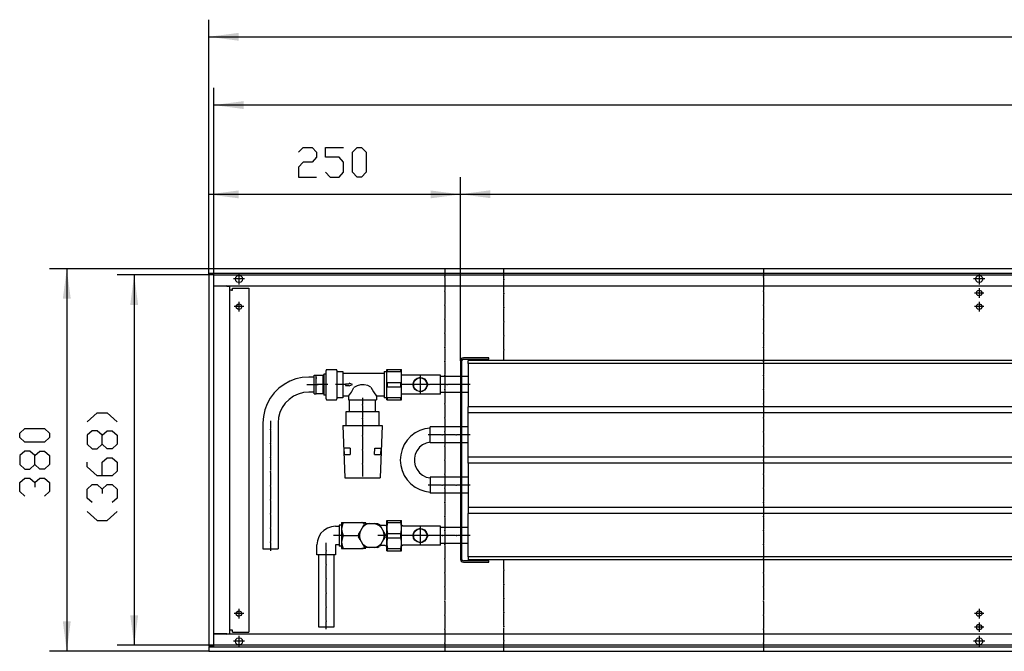
# Model space of a CAD drawing. Units: inches. Extents: x -7674 to -490, y -11673 to -6624.
# Drawn here: x -4564 to -3586, y -10146 to -9519 of the extents above; entities that cross this region are included whole.
import ezdxf

# ---------------------------------------------------------------- set-up
doc = ezdxf.new("R2010")
doc.units = ezdxf.units.IN
doc.header["$MEASUREMENT"] = 0
doc.layers.add('1', color=7, linetype='Continuous')

msp = doc.modelspace()

# ---------------------------------------------------------------- hatches: boundary and pattern name
at = {"layer": '1'}
for points in [[(-4346.25, -9531.84), (-4376, -9535.75), (-4346.25, -9539.67)], [(-4341.25, -9599.69), (-4371, -9603.61), (-4341.25, -9607.52)], [(-4346.25, -9688.44), (-4376, -9692.35), (-4346.25, -9696.27)], [(-4126, -9692.35), (-4155.75, -9688.44), (-4155.75, -9696.27)], [(-4096.25, -9688.25), (-4126, -9692.17), (-4096.25, -9696.08)], [(-4513.02, -9796.1), (-4516.94, -9766.35), (-4520.85, -9796.1)], [(-4446.08, -9802.1), (-4450, -9772.35), (-4453.92, -9802.1)], [(-4520.85, -10116.6), (-4516.94, -10146.35), (-4513.02, -10116.6)], [(-4453.92, -10110.6), (-4450, -10140.35), (-4446.08, -10110.6)]]:
    msp.add_hatch(color=2, dxfattribs=at).paths.add_polyline_path(points, flags=0)

# ---------------------------------------------------------------- linework, layer by layer
at = {"color": 3, "linetype": 'Continuous'}
for p, q in [((-1376, -9766.36), (-4376, -9766.36)), ((-4376, -9766.56), (-4376, -9766.36)), ((-4376, -9770.76), (-4376, -9766.56)), ((-4376, -9770.96), (-4376, -9770.76)), ((-1376, -9770.96), (-4376, -9770.96)), ((-4376, -9771.36), (-4376, -10141.36)), ((-4375.8, -9771.36), (-4376, -9771.36)), ((-4371.6, -9771.36), (-4375.8, -9771.36)), ((-4375, -9771.2), (-4375, -9770.96)), ((-4375, -9771.36), (-4375, -9771.2)), ((-4371.4, -9771.36), (-4371.6, -9771.36)), ((-4371.4, -9771.36), (-4371.4, -10141.36)), ((-4371.4, -9783.35), (-1380.6, -9783.35)), ((-4371.4, -9783.61), (-4371.15, -9783.61)), ((-4357.85, -9783.61), (-4371.15, -9783.61)), ((-4356.76, -9783.57), (-4357.85, -9783.35)), ((-4357.85, -9783.61), (-4355, -9783.61)), ((-4355, -10129.11), (-4355, -9783.61)), ((-4352.25, -9787.36), (-4352.25, -9785.36)), ((-4352.25, -9785.36), (-4336.25, -9785.36)), ((-4336.25, -9785.36), (-4336.25, -10127.35)), ((-4353.4, -9787.36), (-4355, -9787.36)), ((-4353.4, -9787.36), (-4352.25, -9787.36)), ((-4353.4, -10125.35), (-4355, -10125.35)), ((-4352.25, -10125.35), (-4353.4, -10125.35)), ((-4352.25, -10127.35), (-4352.25, -10125.35)), ((-4352.25, -10127.35), (-4336.25, -10127.35)), ((-4371.4, -10129.11), (-4371.15, -10129.11)), ((-1380.6, -10129.36), (-4371.4, -10129.36)), ((-4357.85, -10129.11), (-4371.15, -10129.11)), ((-4357.85, -10129.11), (-4355, -10129.11)), ((-4357.85, -10129.36), (-4356.76, -10129.14)), ((-4375.8, -10141.36), (-4376, -10141.36)), ((-4376, -10141.75), (-1376, -10141.75)), ((-4376, -10141.75), (-4376, -10141.95)), ((-4376, -10141.95), (-4376, -10146.16)), ((-4376, -10146.16), (-4376, -10146.36)), ((-4376, -10146.36), (-1376, -10146.36)), ((-4375.8, -10141.36), (-4371.6, -10141.36)), ((-4375, -10141.51), (-4375, -10141.36)), ((-4375, -10141.76), (-4375, -10141.51)), ((-4371.4, -10141.36), (-4371.6, -10141.36))]:
    msp.add_line(p, q, dxfattribs=at)
at = {"color": 1, "linetype": 'Continuous'}
for p, q in [((-4098, -9854.86), (-4123.15, -9854.86)), ((-4098, -9856.1), (-4098, -9854.86)), ((-4126, -9857.7), (-4126, -10055.01)), ((-4124.75, -10055.01), (-4124.75, -9857.7)), ((-4123.15, -9856.1), (-4098, -9856.1)), ((-4118.5, -9860.35), (-4118.5, -9857.36)), ((-1454, -9857.36), (-4118.5, -9857.36)), ((-4118.5, -9860.35), (-4118.5, -9903.36)), ((-1454, -9860.35), (-4118.5, -9860.35)), ((-4199.2, -9866.36), (-4184.5, -9866.36)), ((-4199.2, -9896.35), (-4199.2, -9866.36)), ((-4198.48, -9868.44), (-4198.48, -9866.36)), ((-4198.48, -9868.44), (-4185.22, -9868.44)), ((-4185.22, -9868.44), (-4185.22, -9866.36)), ((-4184.5, -9896.35), (-4184.5, -9866.36)), ((-4146, -9871.85), (-4184.5, -9871.85)), ((-4146, -9890.86), (-4146, -9871.85)), ((-4126, -9873.45), (-4146, -9873.45)), ((-4118.5, -9873.45), (-4124.75, -9873.45)), ((-4198.48, -9879.27), (-4185.22, -9879.27)), ((-4198.48, -9883.44), (-4198.48, -9879.27)), ((-4198.48, -9883.44), (-4185.22, -9883.44)), ((-4185.22, -9883.44), (-4185.22, -9879.27)), ((-4146, -9890.86), (-4184.5, -9890.86)), ((-4126, -9889.26), (-4146, -9889.26)), ((-4118.5, -9889.26), (-4124.75, -9889.26)), ((-4199.2, -9896.35), (-4184.5, -9896.35)), ((-4198.48, -9894.27), (-4185.22, -9894.27)), ((-4198.48, -9896.35), (-4198.48, -9894.27)), ((-4185.22, -9896.35), (-4185.22, -9894.27)), ((-4118.5, -9909.35), (-4118.5, -9903.36)), ((-1454, -9903.36), (-4118.5, -9903.36)), ((-4118.5, -9953.35), (-4118.5, -9909.35)), ((-1454, -9909.35), (-4118.5, -9909.35)), ((-4126, -9923.46), (-4156, -9923.46)), ((-4156, -9939.26), (-4156, -9923.46)), ((-4118.5, -9923.46), (-4124.75, -9923.46)), ((-4126, -9939.26), (-4156, -9939.26)), ((-4118.5, -9939.26), (-4124.75, -9939.26)), ((-4118.5, -9959.36), (-4118.5, -9953.35)), ((-1454, -9953.35), (-4118.5, -9953.35)), ((-4118.5, -9959.36), (-4118.5, -10003.36)), ((-1454, -9959.36), (-4118.5, -9959.36)), ((-4126, -9973.46), (-4156, -9973.46)), ((-4156, -9973.46), (-4156, -9989.26)), ((-4118.5, -9973.46), (-4124.75, -9973.46)), ((-4126, -9989.26), (-4156, -9989.26)), ((-4118.5, -9989.26), (-4124.75, -9989.26)), ((-4118.5, -10003.36), (-4118.5, -10009.35)), ((-1454, -10003.36), (-4118.5, -10003.36)), ((-4118.5, -10052.36), (-4118.5, -10009.35)), ((-1454, -10009.35), (-4118.5, -10009.35)), ((-4199.2, -10016.36), (-4184.5, -10016.36)), ((-4199.2, -10046.36), (-4199.2, -10016.36)), ((-4198.48, -10018.44), (-4198.48, -10016.36)), ((-4198.48, -10018.44), (-4185.22, -10018.44)), ((-4185.22, -10018.44), (-4185.22, -10016.36)), ((-4184.5, -10023.85), (-4184.5, -10016.36)), ((-4200.81, -10032.49), (-4200.81, -10030.22)), ((-4198.48, -10029.27), (-4185.22, -10029.27)), ((-4198.48, -10033.44), (-4198.48, -10029.27)), ((-4185.22, -10033.44), (-4185.22, -10029.27)), ((-4184.5, -10046.36), (-4184.5, -10023.85)), ((-4146, -10021.86), (-4183.11, -10021.86)), ((-4146, -10040.86), (-4146, -10021.86)), ((-4126, -10023.46), (-4146, -10023.46)), ((-4118.5, -10023.46), (-4124.75, -10023.46)), ((-4198.48, -10033.44), (-4185.22, -10033.44)), ((-4184.5, -10046.36), (-4184.5, -10038.85)), ((-4126, -10039.26), (-4146, -10039.26)), ((-4118.5, -10039.26), (-4124.75, -10039.26)), ((-4199.2, -10046.36), (-4184.5, -10046.36)), ((-4198.48, -10046.36), (-4198.48, -10044.27)), ((-4198.48, -10044.27), (-4185.22, -10044.27)), ((-4185.22, -10046.36), (-4185.22, -10044.27)), ((-4146, -10040.86), (-4183.11, -10040.86)), ((-4098, -10056.61), (-4123.15, -10056.61)), ((-4123.15, -10057.86), (-4098, -10057.86)), ((-4118.5, -10052.36), (-4118.5, -10055.36)), ((-1454, -10052.36), (-4118.5, -10052.36)), ((-1454, -10055.36), (-4118.5, -10055.36)), ((-4098, -10057.86), (-4098, -10056.61))]:
    msp.add_line(p, q, dxfattribs=at)
at = {"color": 3, "linetype": 'Continuous'}
for points in [[(-4349.55, -9776.36), (-4349.08, -9774.58), (-4347.78, -9773.28), (-4346, -9772.8), (-4344.23, -9773.28), (-4342.93, -9774.58), (-4342.45, -9776.36), (-4342.93, -9778.13), (-4344.23, -9779.43), (-4346, -9779.91), (-4347.78, -9779.43), (-4349.08, -9778.13), (-4349.55, -9776.36)], [(-3614.55, -9776.36), (-3614.08, -9774.58), (-3612.78, -9773.28), (-3611, -9772.8), (-3609.23, -9773.28), (-3607.93, -9774.58), (-3607.45, -9776.36), (-3607.93, -9778.13), (-3609.23, -9779.43), (-3611, -9779.91), (-3612.78, -9779.43), (-3614.08, -9778.13), (-3614.55, -9776.36)], [(-3613.75, -9790.36), (-3613.31, -9788.87), (-3612.14, -9787.85), (-3610.61, -9787.63), (-3609.2, -9788.28), (-3608.36, -9789.58), (-3608.36, -9791.13), (-3609.2, -9792.43), (-3610.61, -9793.08), (-3612.14, -9792.86), (-3613.31, -9791.84), (-3613.75, -9790.36)], [(-4348.75, -9803.86), (-4348.32, -9802.37), (-4347.14, -9801.35), (-4345.61, -9801.13), (-4344.2, -9801.78), (-4343.36, -9803.08), (-4343.36, -9804.63), (-4344.2, -9805.93), (-4345.61, -9806.58), (-4347.14, -9806.36), (-4348.32, -9805.34), (-4348.75, -9803.86)], [(-3613.75, -9803.86), (-3613.31, -9802.37), (-3612.14, -9801.35), (-3610.61, -9801.13), (-3609.2, -9801.78), (-3608.36, -9803.08), (-3608.36, -9804.63), (-3609.2, -9805.93), (-3610.61, -9806.58), (-3612.14, -9806.36), (-3613.31, -9805.34), (-3613.75, -9803.86)], [(-4348.75, -10108.86), (-4348.32, -10107.37), (-4347.14, -10106.35), (-4345.61, -10106.13), (-4344.2, -10106.78), (-4343.36, -10108.08), (-4343.36, -10109.63), (-4344.2, -10110.93), (-4345.61, -10111.58), (-4347.14, -10111.36), (-4348.32, -10110.34), (-4348.75, -10108.86)], [(-3613.75, -10108.86), (-3613.31, -10107.37), (-3612.14, -10106.35), (-3610.61, -10106.13), (-3609.2, -10106.78), (-3608.36, -10108.08), (-3608.36, -10109.63), (-3609.2, -10110.93), (-3610.61, -10111.58), (-3612.14, -10111.36), (-3613.31, -10110.34), (-3613.75, -10108.86)], [(-3613.75, -10122.35), (-3613.31, -10120.87), (-3612.14, -10119.85), (-3610.61, -10119.63), (-3609.2, -10120.28), (-3608.36, -10121.58), (-3608.36, -10123.13), (-3609.2, -10124.43), (-3610.61, -10125.08), (-3612.14, -10124.86), (-3613.31, -10123.84), (-3613.75, -10122.35)], [(-4349.55, -10136.36), (-4349.08, -10134.58), (-4347.78, -10133.28), (-4346, -10132.8), (-4344.23, -10133.28), (-4342.93, -10134.58), (-4342.45, -10136.36), (-4342.93, -10138.13), (-4344.23, -10139.43), (-4346, -10139.91), (-4347.78, -10139.43), (-4349.08, -10138.13), (-4349.55, -10136.36)], [(-3614.55, -10136.36), (-3614.08, -10134.58), (-3612.78, -10133.28), (-3611, -10132.8), (-3609.23, -10133.28), (-3607.93, -10134.58), (-3607.45, -10136.36), (-3607.93, -10138.13), (-3609.23, -10139.43), (-3611, -10139.91), (-3612.78, -10139.43), (-3614.08, -10138.13), (-3614.55, -10136.36)]]:
    msp.add_lwpolyline(points, dxfattribs=at)
at = {"color": 1, "linetype": 'Continuous'}
for points in [[(-4123.15, -9854.86), (-4124.58, -9855.24), (-4125.62, -9856.28), (-4126, -9857.7)], [(-4123.15, -9856.1), (-4124.28, -9856.57), (-4124.75, -9857.7)], [(-4173, -9881.35), (-4172.53, -9878.83), (-4171.17, -9876.64), (-4169.12, -9875.09), (-4166.65, -9874.39), (-4164.09, -9874.62), (-4161.78, -9875.77), (-4160.05, -9877.67), (-4159.12, -9880.07), (-4159.12, -9882.64), (-4160.05, -9885.04), (-4161.78, -9886.94), (-4164.09, -9888.09), (-4166.65, -9888.33), (-4169.12, -9887.62), (-4171.17, -9886.07), (-4172.53, -9883.89), (-4173, -9881.35)], [(-4172.75, -9881.35), (-4172.3, -9878.92), (-4170.99, -9876.81), (-4169.01, -9875.31), (-4166.62, -9874.63), (-4164.15, -9874.86), (-4161.93, -9875.97), (-4160.26, -9877.8), (-4159.37, -9880.12), (-4159.37, -9882.6), (-4160.26, -9884.91), (-4161.93, -9886.74), (-4164.15, -9887.85), (-4166.62, -9888.08), (-4169.01, -9887.4), (-4170.99, -9885.9), (-4172.3, -9883.79), (-4172.75, -9881.35)], [(-4173, -10031.36), (-4172.53, -10028.83), (-4171.17, -10026.64), (-4169.12, -10025.09), (-4166.65, -10024.38), (-4164.09, -10024.62), (-4161.78, -10025.77), (-4160.05, -10027.67), (-4159.12, -10030.07), (-4159.12, -10032.64), (-4160.05, -10035.04), (-4161.78, -10036.94), (-4164.09, -10038.09), (-4166.65, -10038.32), (-4169.12, -10037.62), (-4171.17, -10036.07), (-4172.53, -10033.88), (-4173, -10031.36)], [(-4172.75, -10031.36), (-4172.3, -10028.92), (-4170.99, -10026.81), (-4169.01, -10025.31), (-4166.62, -10024.63), (-4164.15, -10024.86), (-4161.93, -10025.97), (-4160.26, -10027.8), (-4159.37, -10030.12), (-4159.37, -10032.6), (-4160.26, -10034.91), (-4161.93, -10036.74), (-4164.15, -10037.85), (-4166.62, -10038.08), (-4169.01, -10037.4), (-4170.99, -10035.9), (-4172.3, -10033.79), (-4172.75, -10031.36)], [(-4126, -10055.01), (-4125.62, -10056.43), (-4124.58, -10057.47), (-4123.15, -10057.86)], [(-4124.75, -10055.01), (-4124.28, -10056.14), (-4123.15, -10056.61)]]:
    msp.add_lwpolyline(points, dxfattribs=at)
at = {"color": 2}
for p in [(-4141.5, -9774.36), (-4082.9, -9776.85), (-3825.13, -9774.36), (-4141.5, -9788.35), (-4082.9, -9790.86), (-3825.13, -9788.35), (-4141.5, -9802.36), (-4082.9, -9804.86), (-3825.13, -9802.36), (-4141.5, -9816.36), (-4082.9, -9818.86), (-3825.13, -9816.36), (-4141.5, -9830.36), (-4082.9, -9832.86), (-3825.13, -9830.36), (-4141.5, -9844.36), (-3825.13, -9844.36), (-4082.9, -9846.86), (-4141.5, -9858.35), (-3825.13, -9858.35), (-4141.5, -9872.36), (-3825.13, -9872.36), (-4141.5, -9886.35), (-3825.13, -9886.35), (-4141.5, -9900.36), (-3825.13, -9900.36), (-4141.5, -9914.35), (-3825.13, -9914.35), (-4141.5, -9928.36), (-3825.13, -9928.36), (-4141.5, -9942.36), (-3825.13, -9942.36), (-4141.5, -9956.36), (-3825.13, -9956.36), (-4141.5, -9970.36), (-3825.13, -9970.36), (-4141.5, -9984.36), (-3825.13, -9984.36), (-4141.5, -9998.36), (-3825.13, -9998.36), (-4141.5, -10012.35), (-3825.13, -10012.35), (-4141.5, -10026.36), (-3825.13, -10026.36), (-4141.5, -10040.35), (-3825.13, -10040.35), (-4141.5, -10054.36), (-3825.13, -10054.36), (-4141.5, -10068.35), (-4082.9, -10065.86), (-3825.13, -10068.35), (-4082.9, -10079.85), (-4141.5, -10082.36), (-3825.13, -10082.36), (-4141.5, -10096.36), (-4082.9, -10093.86), (-3825.13, -10096.36), (-4082.9, -10107.86), (-4141.5, -10110.36), (-3825.13, -10110.36), (-4141.5, -10124.36), (-4082.9, -10121.86), (-3825.13, -10124.36), (-4141.5, -10138.35), (-4082.9, -10135.86), (-3825.13, -10138.35)]:
    msp.add_point(p, dxfattribs=at)
at = {"color": 1}
for p in [(-4171.56, -9881.35), (-4166, -9881.35), (-4166, -9881.35), (-4157.56, -9881.35), (-4139.25, -9881.35), (-4125.25, -9881.35), (-4223.3, -9901.59), (-4223.3, -9915.1), (-4314.6, -9925.85), (-4223.3, -9932.17), (-4144.25, -9931.36), (-4130.25, -9931.36), (-4314.6, -9939.86), (-4223.3, -9946.17), (-4314.6, -9953.86), (-4223.3, -9960.17), (-4314.6, -9967.86), (-4314.6, -9981.86), (-4144.25, -9981.35), (-4130.25, -9981.35), (-4314.6, -9995.86), (-4314.6, -10009.86), (-4314.6, -10023.85), (-4314.6, -10037.86), (-4171.81, -10031.36), (-4166, -10031.36), (-4166, -10031.36), (-4157.81, -10031.36), (-4143.81, -10031.36), (-4129.81, -10031.36), (-4259.3, -10046.48), (-4259.3, -10060.48), (-4259.3, -10074.48), (-4259.3, -10088.48), (-4259.3, -10102.48), (-4259.3, -10116.48)]:
    msp.add_point(p, dxfattribs=at)
at = {"layer": '1', "color": 2, "linetype": 'Continuous'}
for p, q in [((-4376, -9771.36), (-4376, -9518.76)), ((-4376, -9535.75), (-1376, -9535.75)), ((-4371, -9772.36), (-4371, -9586.61)), ((-1381, -9603.61), (-4371, -9603.61)), ((-4376, -9771.36), (-4376, -9675.35)), ((-4126, -9857.7), (-4126, -9675.17)), ((-4126, -9857.7), (-4126, -9675.35)), ((-4126, -9692.36), (-4376, -9692.36)), ((-4126, -9692.17), (-1446, -9692.17)), ((-4376, -9766.36), (-4533.94, -9766.36)), ((-4516.94, -9766.36), (-4516.94, -10146.36)), ((-4141.5, -9766.36), (-4141.5, -9773.35)), ((-4082.9, -9775.86), (-4082.9, -9766.36)), ((-3825.13, -9766.36), (-3825.13, -9773.35)), ((-4371, -9772.36), (-4467, -9772.36)), ((-4450, -9772.36), (-4450, -10140.35)), ((-4371, -9772.36), (-1381, -9772.36)), ((-4371, -10140.35), (-4371, -9772.36)), ((-4340.45, -9776.36), (-4351.55, -9776.36)), ((-4346, -9770.8), (-4346, -9781.91)), ((-4141.5, -9775.36), (-4141.5, -9787.36)), ((-3825.13, -9775.36), (-3825.13, -9787.36)), ((-3605.45, -9776.36), (-3616.55, -9776.36)), ((-3611, -9770.8), (-3611, -9781.91)), ((-4082.9, -9789.85), (-4082.9, -9777.86)), ((-3611, -9785.6), (-3611, -9795.11)), ((-4141.5, -9789.36), (-4141.5, -9801.35)), ((-4082.9, -9803.86), (-4082.9, -9791.86)), ((-3825.13, -9789.36), (-3825.13, -9801.35)), ((-3606.25, -9790.36), (-3615.75, -9790.36)), ((-4341.25, -9803.86), (-4350.75, -9803.86)), ((-4346, -9799.11), (-4346, -9808.6)), ((-4141.5, -9803.36), (-4141.5, -9815.36)), ((-4082.9, -9817.85), (-4082.9, -9805.86)), ((-3825.13, -9803.36), (-3825.13, -9815.36)), ((-3606.25, -9803.86), (-3615.75, -9803.86)), ((-3611, -9799.11), (-3611, -9808.6)), ((-4141.5, -9817.36), (-4141.5, -9829.36)), ((-4082.9, -9831.86), (-4082.9, -9819.86)), ((-3825.13, -9817.36), (-3825.13, -9829.36)), ((-4141.5, -9831.36), (-4141.5, -9843.36)), ((-4082.9, -9845.86), (-4082.9, -9833.85)), ((-3825.13, -9831.36), (-3825.13, -9843.36)), ((-4141.5, -9845.35), (-4141.5, -9857.36)), ((-4082.9, -9857.36), (-4082.9, -9847.86)), ((-3825.13, -9845.35), (-3825.13, -9857.36)), ((-4141.5, -9859.36), (-4141.5, -9871.36)), ((-3825.13, -9859.36), (-3825.13, -9871.36)), ((-4141.5, -9873.35), (-4141.5, -9885.36)), ((-3825.13, -9873.35), (-3825.13, -9885.36)), ((-4141.5, -9887.36), (-4141.5, -9899.35)), ((-3825.13, -9887.36), (-3825.13, -9899.35)), ((-4141.5, -9901.35), (-4141.5, -9913.36)), ((-3825.13, -9901.35), (-3825.13, -9913.36)), ((-4141.5, -9915.36), (-4141.5, -9927.35)), ((-3825.13, -9915.36), (-3825.13, -9927.35)), ((-4141.5, -9929.36), (-4141.5, -9941.36)), ((-3825.13, -9929.36), (-3825.13, -9941.36)), ((-4141.5, -9943.36), (-4141.5, -9955.35)), ((-3825.13, -9943.36), (-3825.13, -9955.35)), ((-4141.5, -9957.36), (-4141.5, -9969.36)), ((-3825.13, -9957.36), (-3825.13, -9969.36)), ((-4141.5, -9971.35), (-4141.5, -9983.36)), ((-3825.13, -9971.35), (-3825.13, -9983.36)), ((-4141.5, -9985.36), (-4141.5, -9997.36)), ((-3825.13, -9985.36), (-3825.13, -9997.36)), ((-4141.5, -9999.35), (-4141.5, -10011.36)), ((-3825.13, -9999.35), (-3825.13, -10011.36)), ((-4141.5, -10013.36), (-4141.5, -10025.35)), ((-3825.13, -10013.36), (-3825.13, -10025.35)), ((-4141.5, -10027.35), (-4141.5, -10039.36)), ((-3825.13, -10027.35), (-3825.13, -10039.36)), ((-4141.5, -10041.36), (-4141.5, -10053.35)), ((-3825.13, -10041.36), (-3825.13, -10053.35)), ((-4141.5, -10055.36), (-4141.5, -10067.36)), ((-4082.9, -10064.85), (-4082.9, -10055.36)), ((-3825.13, -10055.36), (-3825.13, -10067.36)), ((-4141.5, -10069.36), (-4141.5, -10081.35)), ((-4082.9, -10078.86), (-4082.9, -10066.86)), ((-3825.13, -10069.36), (-3825.13, -10081.35)), ((-4141.5, -10083.36), (-4141.5, -10095.36)), ((-4082.9, -10092.85), (-4082.9, -10080.86)), ((-3825.13, -10083.36), (-3825.13, -10095.36)), ((-4141.5, -10097.36), (-4141.5, -10109.35)), ((-4082.9, -10106.86), (-4082.9, -10094.86)), ((-3825.13, -10097.36), (-3825.13, -10109.35)), ((-4341.25, -10108.86), (-4350.75, -10108.86)), ((-4346, -10104.11), (-4346, -10113.61)), ((-4082.9, -10120.86), (-4082.9, -10108.86)), ((-3606.25, -10108.86), (-3615.75, -10108.86)), ((-3611, -10104.11), (-3611, -10113.61)), ((-4141.5, -10111.36), (-4141.5, -10123.36)), ((-3825.13, -10111.36), (-3825.13, -10123.36)), ((-3611, -10117.61), (-3611, -10127.11)), ((-4141.5, -10125.35), (-4141.5, -10137.36)), ((-4082.9, -10134.86), (-4082.9, -10122.86)), ((-3825.13, -10125.35), (-3825.13, -10137.36)), ((-3606.25, -10122.35), (-3615.75, -10122.35)), ((-4340.45, -10136.36), (-4351.55, -10136.36)), ((-4346, -10130.81), (-4346, -10141.91)), ((-4082.9, -10146.36), (-4082.9, -10136.85)), ((-3605.45, -10136.36), (-3616.55, -10136.36)), ((-3611, -10130.81), (-3611, -10141.91)), ((-4376, -10146.36), (-4533.94, -10146.36)), ((-4371, -10140.35), (-4467, -10140.35)), ((-1381, -10140.35), (-4371, -10140.35)), ((-4141.5, -10139.36), (-4141.5, -10146.36)), ((-3825.13, -10139.36), (-3825.13, -10146.36))]:
    msp.add_line(p, q, dxfattribs=at)
at = {"layer": '1', "color": 3, "linetype": 'Continuous'}
for p, q in [((-4286.7, -9650.56), (-4282.24, -9645.61)), ((-4282.24, -9645.61), (-4273.31, -9645.61)), ((-4273.31, -9645.61), (-4268.85, -9650.56)), ((-4259.93, -9655.52), (-4259.93, -9645.61)), ((-4259.93, -9645.61), (-4242.08, -9645.61)), ((-4233.15, -9650.56), (-4228.69, -9645.61)), ((-4228.69, -9645.61), (-4224.23, -9645.61)), ((-4224.23, -9645.61), (-4219.76, -9650.56)), ((-4268.85, -9655.52), (-4273.31, -9660.48)), ((-4268.85, -9650.56), (-4268.85, -9655.52)), ((-4246.54, -9655.52), (-4259.93, -9655.52)), ((-4242.08, -9660.48), (-4246.54, -9655.52)), ((-4233.15, -9670.4), (-4233.15, -9650.56)), ((-4219.76, -9650.56), (-4219.76, -9670.4)), ((-4282.24, -9660.48), (-4286.7, -9665.44)), ((-4286.7, -9665.44), (-4286.7, -9675.35)), ((-4273.31, -9660.48), (-4282.24, -9660.48)), ((-4242.08, -9670.4), (-4242.08, -9660.48)), ((-4286.7, -9675.35), (-4268.85, -9675.35)), ((-4259.93, -9670.4), (-4255.46, -9675.35)), ((-4255.46, -9675.35), (-4246.54, -9675.35)), ((-4246.54, -9675.35), (-4242.08, -9670.4)), ((-4228.69, -9675.35), (-4233.15, -9670.4)), ((-4224.23, -9675.35), (-4228.69, -9675.35)), ((-4219.76, -9670.4), (-4224.23, -9675.35)), ((-4496.75, -9918.28), (-4486.83, -9909.35)), ((-4486.83, -9909.35), (-4476.92, -9909.35)), ((-4476.92, -9909.35), (-4467, -9918.28)), ((-4563.69, -9929.58), (-4558.73, -9925.12)), ((-4563.69, -9934.04), (-4563.69, -9929.58)), ((-4558.73, -9925.12), (-4538.89, -9925.12)), ((-4538.89, -9925.12), (-4533.94, -9929.58)), ((-4533.94, -9929.58), (-4533.94, -9934.04)), ((-4491.79, -9927.2), (-4496.75, -9931.66)), ((-4496.75, -9931.66), (-4496.75, -9940.59)), ((-4486.83, -9927.2), (-4491.79, -9927.2)), ((-4481.88, -9931.66), (-4486.83, -9927.2)), ((-4481.88, -9931.66), (-4476.92, -9927.2)), ((-4481.88, -9940.59), (-4481.88, -9931.66)), ((-4476.92, -9927.2), (-4471.96, -9927.2)), ((-4471.96, -9927.2), (-4467, -9931.66)), ((-4467, -9931.66), (-4467, -9940.59)), ((-4558.73, -9938.51), (-4563.69, -9934.04)), ((-4538.89, -9938.51), (-4558.73, -9938.51)), ((-4533.94, -9934.04), (-4538.89, -9938.51)), ((-4496.75, -9940.59), (-4491.79, -9945.05)), ((-4486.83, -9945.05), (-4481.88, -9940.59)), ((-4476.92, -9945.05), (-4481.88, -9940.59)), ((-4467, -9940.59), (-4471.96, -9945.05)), ((-4558.73, -9947.43), (-4563.69, -9951.89)), ((-4563.69, -9951.89), (-4563.69, -9960.82)), ((-4553.77, -9947.43), (-4558.73, -9947.43)), ((-4548.81, -9951.89), (-4553.77, -9947.43)), ((-4548.81, -9951.89), (-4543.85, -9947.43)), ((-4548.81, -9960.82), (-4548.81, -9951.89)), ((-4543.85, -9947.43), (-4538.89, -9947.43)), ((-4538.89, -9947.43), (-4533.94, -9951.89)), ((-4533.94, -9951.89), (-4533.94, -9960.82)), ((-4491.79, -9945.05), (-4486.83, -9945.05)), ((-4471.96, -9945.05), (-4476.92, -9945.05)), ((-4563.69, -9960.82), (-4558.73, -9965.28)), ((-4553.77, -9965.28), (-4548.81, -9960.82)), ((-4543.85, -9965.28), (-4548.81, -9960.82)), ((-4533.94, -9960.82), (-4538.89, -9965.28)), ((-4496.75, -9962.9), (-4496.75, -9958.44)), ((-4481.88, -9958.44), (-4476.92, -9953.97)), ((-4481.88, -9971.83), (-4481.88, -9958.44)), ((-4476.92, -9953.97), (-4471.96, -9953.97)), ((-4471.96, -9953.97), (-4467, -9958.44)), ((-4467, -9958.44), (-4467, -9967.36)), ((-4558.73, -9965.28), (-4553.77, -9965.28)), ((-4538.89, -9965.28), (-4543.85, -9965.28)), ((-4486.83, -9971.83), (-4496.75, -9962.9)), ((-4471.96, -9971.83), (-4486.83, -9971.83)), ((-4467, -9967.36), (-4471.96, -9971.83)), ((-4563.69, -9978.67), (-4558.73, -9974.2)), ((-4563.69, -9987.59), (-4563.69, -9978.67)), ((-4558.73, -9974.2), (-4553.77, -9974.2)), ((-4553.77, -9974.2), (-4548.81, -9978.67)), ((-4548.81, -9978.67), (-4543.85, -9974.2)), ((-4548.81, -9978.67), (-4548.81, -9983.13)), ((-4543.85, -9974.2), (-4538.89, -9974.2)), ((-4538.89, -9974.2), (-4533.94, -9978.67)), ((-4533.94, -9978.67), (-4533.94, -9987.59)), ((-4496.75, -9985.21), (-4491.79, -9980.75)), ((-4491.79, -9980.75), (-4486.83, -9980.75)), ((-4486.83, -9980.75), (-4481.88, -9985.21)), ((-4481.88, -9985.21), (-4476.92, -9980.75)), ((-4476.92, -9980.75), (-4471.96, -9980.75)), ((-4471.96, -9980.75), (-4467, -9985.21)), ((-4558.73, -9992.06), (-4563.69, -9987.59)), ((-4533.94, -9987.59), (-4538.89, -9992.06)), ((-4496.75, -9994.14), (-4496.75, -9985.21)), ((-4481.88, -9985.21), (-4481.88, -9989.67)), ((-4467, -9985.21), (-4467, -9994.14)), ((-4491.79, -9998.6), (-4496.75, -9994.14)), ((-4467, -9994.14), (-4471.96, -9998.6)), ((-4496.75, -10007.53), (-4486.83, -10016.45)), ((-4476.92, -10016.45), (-4467, -10007.53)), ((-4486.83, -10016.45), (-4476.92, -10016.45))]:
    msp.add_line(p, q, dxfattribs=at)
at = {"layer": '1', "color": 1, "linetype": 'Continuous'}
for p, q in [((-4271.3, -9873.86), (-4276.6, -9873.86)), ((-4271.3, -9872.11), (-4269.3, -9872.11)), ((-4271.3, -9890.6), (-4271.3, -9872.11)), ((-4269.3, -9890.6), (-4269.3, -9872.11)), ((-4262.3, -9872.26), (-4269.3, -9872.26)), ((-4269.3, -9874.43), (-4269.3, -9875.34)), ((-4262.3, -9890.6), (-4262.3, -9872.11)), ((-4261.8, -9872.11), (-4262.3, -9872.11)), ((-4259.8, -9870.86), (-4261.8, -9870.86)), ((-4261.8, -9870.86), (-4261.8, -9886.61)), ((-4258.95, -9866.22), (-4259.8, -9867.98)), ((-4259.8, -9867.98), (-4259.8, -9894.73)), ((-4258.95, -9866.22), (-4249.15, -9866.22)), ((-4248.3, -9867.98), (-4249.15, -9866.22)), ((-4248.3, -9894.73), (-4248.3, -9867.98)), ((-4248.1, -9868.35), (-4242.74, -9868.36)), ((-4242.74, -9868.36), (-4242.74, -9894.35)), ((-4242.74, -9869.85), (-4202, -9869.85)), ((-4201.66, -9868.35), (-4201.66, -9894.35)), ((-4201.66, -9868.35), (-4199.2, -9868.35)), ((-4166, -9872.36), (-4166, -9880.36)), ((-4278.6, -9881.35), (-4267.3, -9881.35)), ((-4263.3, -9881.35), (-4268.3, -9881.35)), ((-4257.8, -9881.35), (-4264.3, -9881.35)), ((-4240.74, -9881.35), (-4250.1, -9881.35)), ((-4240.08, -9880.62), (-4236.59, -9880.62)), ((-4240.08, -9880.62), (-4240.06, -9882.09)), ((-4240.06, -9882.09), (-4236.59, -9882.09)), ((-4233.31, -9881.4), (-4236.6, -9880.07)), ((-4236.6, -9880.07), (-4236.59, -9880.62)), ((-4236.6, -9882.63), (-4233.31, -9881.4)), ((-4236.59, -9882.09), (-4236.6, -9882.63)), ((-4172.56, -9881.35), (-4185.11, -9881.35)), ((-4167, -9881.35), (-4175, -9881.35)), ((-4158.56, -9881.35), (-4170.56, -9881.35)), ((-4166, -9882.36), (-4166, -9890.36)), ((-4157, -9881.35), (-4165, -9881.35)), ((-4144, -9881.35), (-4156.56, -9881.35)), ((-4140.25, -9881.35), (-4148, -9881.35)), ((-4126.25, -9881.35), (-4138.25, -9881.35)), ((-4116.5, -9881.35), (-4124.25, -9881.35)), ((-4271.3, -9888.86), (-4276.6, -9888.86)), ((-4271.3, -9890.6), (-4269.3, -9890.6)), ((-4262.3, -9890.45), (-4269.3, -9890.45)), ((-4261.8, -9890.6), (-4262.3, -9890.6)), ((-4261.8, -9886.61), (-4261.8, -9891.86)), ((-4259.8, -9891.86), (-4261.8, -9891.86)), ((-4237.3, -9892.85), (-4242.74, -9892.85)), ((-4237.3, -9892.85), (-4237.3, -9896.34)), ((-4202, -9892.85), (-4209.3, -9892.85)), ((-4209.3, -9892.85), (-4209.3, -9896.34)), ((-4259.8, -9894.73), (-4258.95, -9896.49)), ((-4258.95, -9896.49), (-4249.15, -9896.49)), ((-4249.15, -9896.49), (-4248.3, -9894.73)), ((-4242.74, -9894.35), (-4248.14, -9894.36)), ((-4237.3, -9896.34), (-4209.3, -9896.34)), ((-4236.05, -9908.36), (-4236.05, -9896.34)), ((-4223.3, -9894.33), (-4223.3, -9900.6)), ((-4223.3, -9902.6), (-4223.3, -9908.86)), ((-4210.55, -9896.34), (-4210.55, -9908.36)), ((-4199.2, -9894.35), (-4201.66, -9894.35)), ((-4239.93, -9908.36), (-4239.93, -9921.86)), ((-4206.68, -9908.36), (-4239.93, -9908.36)), ((-4223.3, -9906.36), (-4223.3, -9914.11)), ((-4206.68, -9921.86), (-4206.68, -9908.36)), ((-4322.1, -9919.35), (-4322.1, -10044.36)), ((-4314.6, -9917.35), (-4314.6, -9924.86)), ((-4307.1, -9919.35), (-4307.1, -10044.36)), ((-4242.8, -9921.86), (-4240.8, -9973.86)), ((-4242.8, -9921.86), (-4203.8, -9921.86)), ((-4223.3, -9916.11), (-4223.3, -9923.85)), ((-4223.3, -9919.86), (-4223.3, -9931.17)), ((-4203.8, -9921.86), (-4205.8, -9973.86)), ((-4314.6, -9926.86), (-4314.6, -9938.85)), ((-4223.3, -9933.17), (-4223.3, -9945.17)), ((-4145.25, -9931.36), (-4158, -9931.36)), ((-4131.25, -9931.36), (-4143.25, -9931.36)), ((-4116.5, -9931.36), (-4129.25, -9931.36)), ((-4314.6, -9940.86), (-4314.6, -9952.86)), ((-4235.65, -9944.46), (-4241.56, -9944.46)), ((-4241.26, -9950.85), (-4241.56, -9944.46)), ((-4241.26, -9950.85), (-4235.43, -9950.76)), ((-4235.65, -9944.46), (-4235.43, -9950.76)), ((-4223.3, -9947.17), (-4223.3, -9959.17)), ((-4211.25, -9950.86), (-4210.95, -9944.46)), ((-4211.25, -9950.86), (-4205.34, -9950.85)), ((-4210.95, -9944.46), (-4205.05, -9944.46)), ((-4205.05, -9944.46), (-4205.34, -9950.85)), ((-4314.6, -9954.86), (-4314.6, -9966.85)), ((-4223.3, -9961.17), (-4223.3, -9972.49)), ((-4314.6, -9968.86), (-4314.6, -9980.86)), ((-4240.8, -9973.86), (-4205.8, -9973.86)), ((-4145.25, -9981.35), (-4158, -9981.35)), ((-4131.25, -9981.35), (-4143.25, -9981.35)), ((-4116.5, -9981.35), (-4129.25, -9981.35)), ((-4314.6, -9982.85), (-4314.6, -9994.86)), ((-4314.6, -9996.86), (-4314.6, -10008.86)), ((-4314.6, -10010.85), (-4314.6, -10022.86)), ((-4244.01, -10020.85), (-4246.3, -10020.85)), ((-4246.3, -10020.85), (-4246.3, -10041.85)), ((-4244.01, -10018.37), (-4224.01, -10018.37)), ((-4244.01, -10018.37), (-4244.01, -10044.35)), ((-4225.64, -10027.49), (-4221.6, -10020.49)), ((-4223.48, -10018.41), (-4224.01, -10018.37)), ((-4224.01, -10018.37), (-4220.01, -10018.37)), ((-4222.96, -10018.56), (-4223.48, -10018.41)), ((-4221.5, -10019.63), (-4222.96, -10018.56)), ((-4219.63, -10019.36), (-4221.6, -10020.49)), ((-4219.68, -10018.99), (-4219.63, -10019.36)), ((-4219.63, -10019.36), (-4216.47, -10019.36)), ((-4216.47, -10019.36), (-4208.39, -10019.36)), ((-4208.39, -10019.36), (-4206.43, -10020.49)), ((-4206.43, -10020.49), (-4200.81, -10030.22)), ((-4200.84, -10021.36), (-4199.2, -10020.82)), ((-4183.11, -10021.86), (-4184.5, -10020.88)), ((-4314.6, -10024.86), (-4314.6, -10036.85)), ((-4250.05, -10022.11), (-4246.3, -10022.11)), ((-4227.21, -10030.22), (-4225.64, -10027.49)), ((-4227.21, -10030.22), (-4227.21, -10032.49)), ((-4200.84, -10021.36), (-4205.93, -10021.36)), ((-4166, -10022.35), (-4166, -10030.35)), ((-4314.6, -10038.85), (-4314.6, -10046.36)), ((-4268.55, -10050.35), (-4268.55, -10040.61)), ((-4259.3, -10045.48), (-4259.3, -10038.61)), ((-4242.01, -10031.36), (-4252.05, -10031.36)), ((-4250.05, -10040.61), (-4250.05, -10050.35)), ((-4246.3, -10040.61), (-4250.05, -10040.61)), ((-4242.51, -10031.36), (-4227.26, -10031.36)), ((-4225.64, -10035.22), (-4227.21, -10032.49)), ((-4221.6, -10042.22), (-4225.64, -10035.22)), ((-4198.84, -10031.36), (-4207.93, -10031.36)), ((-4202.39, -10035.22), (-4206.43, -10042.22)), ((-4200.81, -10032.49), (-4202.39, -10035.22)), ((-4172.81, -10031.36), (-4185.11, -10031.36)), ((-4167, -10031.36), (-4175, -10031.36)), ((-4158.81, -10031.36), (-4170.81, -10031.36)), ((-4166, -10032.35), (-4166, -10040.35)), ((-4157, -10031.36), (-4165, -10031.36)), ((-4144.81, -10031.36), (-4156.81, -10031.36)), ((-4130.81, -10031.36), (-4142.81, -10031.36)), ((-4116.5, -10031.36), (-4128.81, -10031.36)), ((-4322.1, -10044.36), (-4307.1, -10044.36)), ((-4250.05, -10050.35), (-4268.55, -10050.35)), ((-4266.8, -10122.35), (-4266.8, -10050.35)), ((-4259.3, -10059.48), (-4259.3, -10047.48)), ((-4251.8, -10050.35), (-4251.8, -10122.35)), ((-4244.01, -10041.85), (-4246.3, -10041.85)), ((-4244.01, -10044.35), (-4224.01, -10044.35)), ((-4224.01, -10044.35), (-4223.48, -10044.3)), ((-4220.01, -10044.35), (-4224.01, -10044.35)), ((-4223.48, -10044.3), (-4222.96, -10044.15)), ((-4219.63, -10043.36), (-4221.6, -10042.22)), ((-4208.39, -10043.36), (-4219.63, -10043.36)), ((-4208.39, -10043.36), (-4206.43, -10042.22)), ((-4200.84, -10041.36), (-4205.93, -10041.36)), ((-4200.84, -10041.36), (-4199.2, -10041.89)), ((-4183.11, -10040.86), (-4184.5, -10041.83)), ((-4259.3, -10073.48), (-4259.3, -10061.48)), ((-4259.3, -10087.48), (-4259.3, -10075.48)), ((-4259.3, -10101.48), (-4259.3, -10089.48)), ((-4259.3, -10115.48), (-4259.3, -10103.48)), ((-4259.3, -10124.36), (-4259.3, -10117.48)), ((-4251.8, -10122.35), (-4266.8, -10122.35))]:
    msp.add_line(p, q, dxfattribs=at)
for points in [[(-4276.6, -9873.86), (-4283.07, -9874.32), (-4289.42, -9875.7), (-4295.5, -9877.97), (-4301.2, -9881.08), (-4306.39, -9884.97), (-4310.98, -9889.56), (-4314.87, -9894.76), (-4317.99, -9900.45), (-4320.25, -9906.54), (-4321.63, -9912.88), (-4322.1, -9919.35)], [(-4237.3, -9892.85), (-4234.21, -9888.83), (-4231.83, -9884.36)], [(-4214.94, -9883.98), (-4218.13, -9882.3), (-4221.64, -9881.47), (-4225.25, -9881.56), (-4228.72, -9882.54), (-4231.83, -9884.36)], [(-4214.94, -9883.98), (-4212.47, -9888.64), (-4209.3, -9892.85)], [(-4276.6, -9888.86), (-4281.89, -9889.32), (-4287.03, -9890.7), (-4291.85, -9892.94), (-4296.2, -9895.99), (-4299.96, -9899.75), (-4303.01, -9904.11), (-4305.26, -9908.92), (-4306.63, -9914.06), (-4307.1, -9919.35)], [(-4156, -9924.47), (-4161.27, -9925.27), (-4166.33, -9926.93), (-4171.04, -9929.4), (-4175.28, -9932.63), (-4178.92, -9936.52), (-4181.86, -9940.96), (-4184.02, -9945.83), (-4185.34, -9950.99), (-4185.79, -9956.3), (-4185.34, -9961.6), (-4184.02, -9966.76), (-4181.86, -9971.63), (-4178.92, -9976.07), (-4175.28, -9979.96), (-4171.04, -9983.19), (-4166.33, -9985.67), (-4161.27, -9987.33), (-4156, -9988.12)], [(-4156.09, -9938.48), (-4159.98, -9939.4), (-4163.57, -9941.15), (-4166.68, -9943.66), (-4169.16, -9946.79), (-4170.89, -9950.4), (-4171.77, -9954.29), (-4171.77, -9958.29), (-4170.89, -9962.19), (-4169.16, -9965.79), (-4166.68, -9968.93), (-4163.57, -9971.43), (-4159.98, -9973.19), (-4156.09, -9974.11)], [(-4242.51, -10018.37), (-4243.63, -10021.53), (-4244.01, -10024.86), (-4243.63, -10028.19), (-4242.51, -10031.36)], [(-4216.47, -10019.36), (-4218.97, -10020.15), (-4221.24, -10021.46), (-4223.17, -10023.22)], [(-4204.57, -10023.7), (-4206.53, -10021.71), (-4208.9, -10020.23), (-4211.55, -10019.36)], [(-4198.48, -10018.44), (-4199.12, -10022.03), (-4199.12, -10025.68), (-4198.48, -10029.27)], [(-4185.22, -10029.27), (-4184.58, -10025.68), (-4184.58, -10022.03), (-4185.22, -10018.44)], [(-4250.05, -10022.11), (-4254.17, -10022.57), (-4258.08, -10023.94), (-4261.58, -10026.15), (-4264.51, -10029.07), (-4266.72, -10032.58), (-4268.08, -10036.49), (-4268.55, -10040.61)], [(-4225.64, -10027.49), (-4226.19, -10030.05), (-4226.19, -10032.67), (-4225.64, -10035.22)], [(-4202.39, -10035.22), (-4201.83, -10032.67), (-4201.83, -10030.05), (-4202.39, -10027.49)], [(-4242.51, -10031.36), (-4243.63, -10034.52), (-4244.01, -10037.85), (-4243.63, -10041.18), (-4242.51, -10044.35)], [(-4223.17, -10039.49), (-4221.24, -10041.25), (-4218.97, -10042.56), (-4216.47, -10043.36)], [(-4211.55, -10043.36), (-4209.05, -10042.56), (-4206.79, -10041.25), (-4204.85, -10039.49)], [(-4198.48, -10033.44), (-4199.12, -10037.03), (-4199.12, -10040.68), (-4198.48, -10044.27)], [(-4185.22, -10044.27), (-4184.58, -10040.68), (-4184.58, -10037.03), (-4185.22, -10033.44)], [(-4222.96, -10044.15), (-4221.9, -10043.47), (-4221.1, -10042.51)]]:
    msp.add_lwpolyline(points, dxfattribs=at)

doc.saveas('drawing.dxf')
